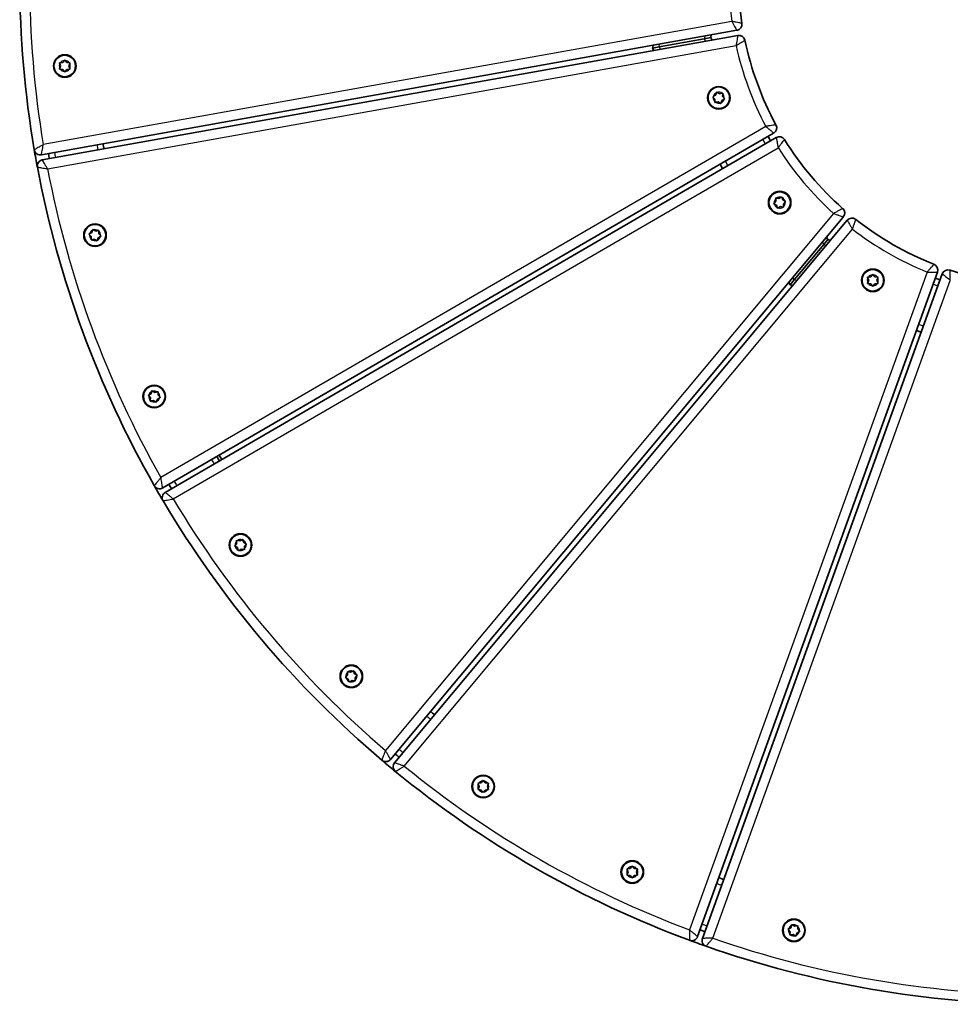
# Model space of a CAD drawing. Units: millimetres. Extents: x -395 to 605, y -352 to 649.
# Drawn here: x -395 to 58, y -351 to 128 of the extents above; entities that cross this region are included whole.
import ezdxf

# ---------------------------------------------------------------- set-up
doc = ezdxf.new("R2010")
doc.units = ezdxf.units.MM
doc.layers.add('Widoczne (ISO)', color=7, linetype='Continuous', lineweight=35)
doc.layers.add('Widoczne wąskie (ISO)', color=7, linetype='Continuous', lineweight=25)

msp = doc.modelspace()

# ---------------------------------------------------------------- linework, layer by layer
at = {"layer": 'Widoczne (ISO)'}
for p, q in [((-384.42, 62.15), (-45.77, 122.78)), ((-45.33, 120.32), (-383.98, 59.69)), ((-58.54, 119.22), (-58.32, 120.53)), ((-86.6, 115.47), (-86.83, 114.16)), ((-83.68, 114.72), (-61.69, 118.66)), ((-61.69, 118.66), (-83.68, 114.72)), ((-58.54, 119.22), (-61.69, 118.66)), ((-61.69, 118.66), (-58.54, 119.22)), ((-57.88, 118.07), (-58.54, 119.22)), ((-83.68, 114.72), (-86.83, 114.16)), ((-86.83, 114.16), (-83.68, 114.72)), ((-86.83, 114.16), (-86.16, 113.01)), ((-375.06, 105.41), (-375.51, 106.53)), ((-375.25, 106.97), (-374.06, 107.14)), ((-373.9, 107.35), (-373.32, 108.09)), ((-372.81, 108.09), (-372.06, 107.14)), ((-372.06, 107.14), (-370.87, 106.97)), ((-370.62, 106.53), (-371.06, 105.41)), ((-375.51, 104.29), (-375.06, 105.41)), ((-374.06, 103.68), (-375.25, 103.85)), ((-373.32, 102.73), (-374.06, 103.68)), ((-372.06, 103.68), (-372.81, 102.73)), ((-370.87, 103.85), (-372.06, 103.68)), ((-371.06, 105.41), (-370.62, 104.29)), ((-57.19, 90.65), (-56.13, 91.22)), ((-56.05, 91.47), (-55.75, 92.37)), ((-55.27, 92.54), (-54.25, 91.91)), ((-54.25, 91.91), (-53.07, 92.15)), ((-52.68, 91.83), (-52.72, 90.62)), ((-56.47, 89.25), (-57.28, 90.15)), ((-56.51, 88.05), (-56.47, 89.25)), ((-54.94, 87.97), (-56.12, 87.72)), ((-53.92, 87.33), (-54.94, 87.97)), ((-53.06, 88.65), (-53.44, 87.51)), ((-52, 89.22), (-53.06, 88.65)), ((-52.72, 90.62), (-51.91, 89.72)), ((-325.37, -100.04), (-27.88, 72.76)), ((-26.62, 70.6), (-324.12, -102.2)), ((-29.37, 69), (-30.63, 71.16)), ((-53.98, 57.6), (-52.72, 55.44)), ((-27.62, 38.67), (-26.82, 39.57)), ((-26.83, 39.83), (-26.86, 40.77)), ((-26.47, 41.1), (-25.29, 40.85)), ((-25.29, 40.85), (-24.26, 41.49)), ((-23.79, 41.31), (-23.41, 40.17)), ((-23.41, 40.17), (-22.35, 39.6)), ((-22.26, 39.1), (-23.06, 38.2)), ((-26.47, 37.6), (-27.53, 38.17)), ((-26.1, 36.46), (-26.47, 37.6)), ((-24.59, 36.92), (-25.62, 36.28)), ((-23.41, 36.67), (-24.59, 36.92)), ((-23.06, 38.2), (-23.02, 37)), ((-214.41, -232.25), (6.04, 31.88)), ((7.96, 30.28), (-212.49, -233.85)), ((-360.91, 23.77), (-359.85, 24.34)), ((-359.77, 24.58), (-359.47, 25.48)), ((-358.99, 25.65), (-357.97, 25.02)), ((-357.97, 25.02), (-356.79, 25.27)), ((-356.4, 24.94), (-356.44, 23.74)), ((-360.2, 22.37), (-361, 23.27)), ((-360.23, 21.16), (-360.2, 22.37)), ((-358.66, 21.08), (-359.84, 20.84)), ((-357.64, 20.45), (-358.66, 21.08)), ((-356.78, 21.77), (-357.16, 20.62)), ((-355.72, 22.34), (-356.78, 21.77)), ((-356.44, 23.74), (-355.64, 22.84)), ((-1.46, 20.95), (-3.51, 18.5)), ((-3.51, 18.5), (-1.46, 20.95)), ((-1.46, 20.95), (-2.13, 22.1)), ((-0.21, 20.5), (-1.46, 20.95)), ((-17.83, 1.34), (-3.51, 18.5)), ((-3.51, 18.5), (-17.83, 1.34)), ((-64.93, -318.53), (51.89, 5.07)), ((54.24, 4.22), (-62.58, -319.38)), ((-20.54, 0.04), (-19.87, -1.11)), ((-17.83, 1.34), (-19.87, -1.11)), ((-19.87, -1.11), (-17.83, 1.34)), ((18.29, 1.3), (17.94, 2.17)), ((17.94, -0.07), (18.39, 1.05)), ((18.19, 2.61), (19.39, 2.79)), ((19.39, 2.79), (20.13, 3.73)), ((20.64, 3.73), (21.39, 2.79)), ((21.39, 2.79), (22.58, 2.61)), ((22.83, 2.17), (22.39, 1.05)), ((22.39, 1.05), (22.83, -0.07)), ((53.16, 1.23), (50.81, 2.08)), ((-19.87, -1.11), (-18.62, -1.56)), ((19.39, -0.68), (18.19, -0.51)), ((20.13, -1.62), (19.39, -0.68)), ((21.39, -0.68), (20.64, -1.62)), ((22.58, -0.51), (21.39, -0.68)), ((41.64, -23.32), (44, -24.17)), ((-331.37, -56.18), (-332.18, -55.28)), ((-332.09, -54.78), (-331.03, -54.21)), ((-331.41, -57.39), (-331.37, -56.18)), ((-329.84, -57.47), (-331.02, -57.71)), ((-330.94, -53.96), (-330.65, -53.07)), ((-330.17, -52.89), (-329.15, -53.53)), ((-328.82, -58.1), (-329.84, -57.47)), ((-329.15, -53.53), (-327.97, -53.28)), ((-327.96, -56.78), (-328.34, -57.93)), ((-326.9, -56.21), (-327.96, -56.78)), ((-327.58, -53.61), (-327.61, -54.81)), ((-327.61, -54.81), (-326.81, -55.71)), ((-296.57, -86.2), (-297.83, -84.04)), ((-290.15, -128.06), (-289.35, -127.16)), ((-289, -129.13), (-290.06, -128.56)), ((-289.36, -126.9), (-289.39, -125.96)), ((-289, -125.63), (-287.82, -125.88)), ((-288.62, -130.28), (-289, -129.13)), ((-287.82, -125.88), (-286.79, -125.24)), ((-286.32, -125.42), (-285.94, -126.56)), ((-285.94, -126.56), (-284.88, -127.13)), ((-284.79, -127.63), (-285.59, -128.53)), ((-285.59, -128.53), (-285.55, -129.73)), ((-287.12, -129.82), (-288.15, -130.45)), ((-285.94, -130.06), (-287.12, -129.82)), ((-236.2, -192.02), (-235.4, -191.12)), ((-235.41, -190.86), (-235.44, -189.91)), ((-235.05, -189.59), (-233.87, -189.83)), ((-233.87, -189.83), (-232.84, -189.2)), ((-232.37, -189.37), (-231.99, -190.51)), ((-231.99, -190.51), (-230.93, -191.08)), ((-230.84, -191.59), (-231.64, -192.48)), ((-235.05, -193.09), (-236.11, -192.52)), ((-234.67, -194.23), (-235.05, -193.09)), ((-233.17, -193.77), (-234.2, -194.4)), ((-231.99, -194.01), (-233.17, -193.77)), ((-231.64, -192.48), (-231.6, -193.69)), ((-171.38, -245.17), (-171.73, -244.29)), ((-171.48, -243.85), (-170.28, -243.68)), ((-170.28, -243.68), (-169.54, -242.74)), ((-169.03, -242.74), (-168.28, -243.68)), ((-168.28, -243.68), (-167.09, -243.85)), ((-166.84, -244.29), (-167.28, -245.41)), ((-171.73, -246.53), (-171.28, -245.41)), ((-170.28, -247.15), (-171.48, -246.97)), ((-169.54, -248.09), (-170.28, -247.15)), ((-168.28, -247.15), (-169.03, -248.09)), ((-167.09, -246.97), (-168.28, -247.15)), ((-167.28, -245.41), (-166.84, -246.53)), ((-98.81, -286.82), (-99.16, -285.94)), ((-99.16, -288.18), (-98.72, -287.06)), ((-98.91, -285.5), (-97.72, -285.33)), ((-97.72, -285.33), (-96.97, -284.38)), ((-96.46, -284.38), (-95.72, -285.33)), ((-95.72, -285.33), (-94.52, -285.5)), ((-94.27, -285.94), (-94.72, -287.06)), ((-94.72, -287.06), (-94.27, -288.18)), ((-97.72, -288.79), (-98.91, -288.62)), ((-96.97, -289.74), (-97.72, -288.79)), ((-95.72, -288.79), (-96.46, -289.74)), ((-94.52, -288.62), (-95.72, -288.79)), ((-20.07, -315.96), (-20.7, -315.25)), ((-20.61, -314.75), (-19.55, -314.18)), ((-19.93, -317.36), (-19.9, -316.15)), ((-19.55, -314.18), (-19.17, -313.04)), ((-18.69, -312.87), (-17.67, -313.5)), ((-17.67, -313.5), (-16.49, -313.25)), ((-15.42, -316.18), (-16.48, -316.75)), ((-16.1, -313.58), (-16.14, -314.78)), ((-16.14, -314.78), (-15.34, -315.68)), ((-18.36, -317.44), (-19.54, -317.68)), ((-17.34, -318.07), (-18.36, -317.44)), ((-16.48, -316.75), (-16.86, -317.9))]:
    msp.add_line(p, q, dxfattribs=at)
for centre, radius in [((-373.06, 105.41), 5.5), ((-373.06, 105.41), 5.25), ((-54.59, 89.94), 5.5), ((-54.59, 89.94), 5.25), ((-24.94, 38.89), 5.5), ((-24.94, 38.89), 5.25), ((-358.32, 23.05), 5.5), ((-358.32, 23.05), 5.25), ((20.39, 1.05), 5.5), ((20.39, 1.05), 5.25), ((-329.49, -55.5), 5.5), ((-329.49, -55.5), 5.25), ((-287.47, -127.85), 5.5), ((-287.47, -127.85), 5.25), ((-233.52, -191.8), 5.5), ((-233.52, -191.8), 5.25), ((-169.28, -245.41), 5.5), ((-169.28, -245.41), 5.25), ((-96.72, -287.06), 5.5), ((-96.72, -287.06), 5.25), ((-18.02, -315.47), 5.5), ((-18.02, -315.47), 5.25)]:
    msp.add_circle(centre, radius, dxfattribs=at)
for centre, radius, start, end in [((105, 148.5), 500, 170.6402, 189.6603), ((105, 148.5), 150, 171.742, 188.5585), ((-46.3, 125.73), 3, 280.1502, 8.5585), ((-44.8, 117.36), 3, 11.742, 100.1502), ((105, 148.5), 150, 191.742, 208.5585), ((-374.09, 107.33), 0.189, 278.262, 5.2141), ((-56.22, 91.39), 0.189, 298.262, 25.2141), ((-29.38, 75.36), 3, 300.1502, 28.5585), ((105, 148.5), 466.5, 189.9967, 190.3038), ((-25.12, 68.01), 3, 31.742, 120.1502), ((105, 148.5), 150, 211.742, 228.5585), ((-384.95, 65.1), 3, 189.6603, 280.1502), ((105, 148.5), 500, 189.6603, 190.6402), ((105, 148.5), 493.5, 190.0051, 190.2954), ((-383.45, 56.73), 3, 100.1502, 190.6402), ((105, 148.5), 500, 190.6402, 209.6603), ((-26.96, 39.7), 0.189, 318.262, 45.2141), ((3.74, 33.81), 3, 320.1502, 48.5585), ((10.26, 28.36), 3, 51.742, 140.1502), ((105, 148.5), 150, 231.742, 248.5585), ((-359.94, 24.5), 0.189, 298.262, 25.2141), ((49.07, 6.09), 3, 340.1502, 68.5585), ((57.07, 3.2), 3, 71.742, 160.1502), ((105, 148.5), 150, 251.742, 268.5585), ((18.21, 1.12), 0.189, 338.262, 65.2141), ((-331.12, -54.04), 0.189, 298.262, 25.2141), ((105, 148.5), 466.5, 209.9967, 210.3038), ((-326.88, -97.44), 3, 209.6603, 300.1502), ((105, 148.5), 500, 209.6603, 210.6402), ((105, 148.5), 493.5, 210.0051, 210.2954), ((-322.61, -104.79), 3, 120.1502, 210.6402), ((105, 148.5), 500, 210.6402, 229.6603), ((-289.49, -127.04), 0.189, 318.262, 45.2141), ((-235.54, -190.99), 0.189, 318.262, 45.2141), ((105, 148.5), 466.5, 229.9967, 230.3038), ((105, 148.5), 493.5, 230.0051, 230.2954), ((-216.72, -230.32), 3, 229.6603, 320.1502), ((105, 148.5), 500, 229.6603, 230.6402), ((-210.19, -235.77), 3, 140.1502, 230.6402), ((105, 148.5), 500, 230.6402, 249.6603), ((-171.46, -245.34), 0.189, 338.262, 65.2141), ((-98.89, -286.99), 0.189, 338.262, 65.2141), ((105, 148.5), 466.5, 249.9967, 250.3038), ((105, 148.5), 493.5, 250.0051, 250.2954), ((-20.09, -316.15), 0.189, 358.262, 85.2141), ((-67.75, -317.51), 3, 249.6603, 340.1502), ((105, 148.5), 500, 249.6603, 250.6402), ((-59.76, -320.4), 3, 160.1502, 250.6402), ((105, 148.5), 500, 250.6402, 269.6603)]:
    msp.add_arc(centre, radius, start, end, dxfattribs=at)
for points in [[(-375.66, 106.91), (-375.52, 106.93), (-375.38, 106.95), (-375.25, 106.97)], [(-375.51, 106.53), (-375.56, 106.65), (-375.61, 106.78), (-375.66, 106.91)], [(-373.32, 108.09), (-373.24, 108.19), (-373.15, 108.3), (-373.06, 108.41)], [(-373.06, 108.41), (-372.98, 108.3), (-372.89, 108.19), (-372.81, 108.09)], [(-370.87, 106.97), (-370.74, 106.95), (-370.6, 106.93), (-370.46, 106.91)], [(-370.46, 106.91), (-370.52, 106.78), (-370.57, 106.65), (-370.62, 106.53)], [(-375.66, 103.91), (-375.61, 104.04), (-375.56, 104.17), (-375.51, 104.29)], [(-375.25, 103.85), (-375.38, 103.87), (-375.52, 103.89), (-375.66, 103.91)], [(-373.06, 102.41), (-373.15, 102.52), (-373.24, 102.63), (-373.32, 102.73)], [(-372.81, 102.73), (-372.89, 102.63), (-372.98, 102.52), (-373.06, 102.41)], [(-370.46, 103.91), (-370.6, 103.89), (-370.74, 103.87), (-370.87, 103.85)], [(-370.62, 104.29), (-370.57, 104.17), (-370.52, 104.04), (-370.46, 103.91)], [(-55.75, 92.37), (-55.71, 92.49), (-55.66, 92.62), (-55.62, 92.76)], [(-55.62, 92.76), (-55.5, 92.68), (-55.38, 92.61), (-55.27, 92.54)], [(-53.07, 92.15), (-52.94, 92.18), (-52.8, 92.21), (-52.67, 92.24)], [(-52.67, 92.24), (-52.67, 92.1), (-52.67, 91.96), (-52.68, 91.83)], [(-57.55, 90.46), (-57.43, 90.53), (-57.3, 90.59), (-57.19, 90.65)], [(-57.28, 90.15), (-57.36, 90.25), (-57.46, 90.35), (-57.55, 90.46)], [(-56.52, 87.64), (-56.52, 87.78), (-56.51, 87.92), (-56.51, 88.05)], [(-56.12, 87.72), (-56.25, 87.7), (-56.39, 87.67), (-56.52, 87.64)], [(-53.57, 87.12), (-53.69, 87.19), (-53.81, 87.27), (-53.92, 87.33)], [(-53.44, 87.51), (-53.48, 87.38), (-53.52, 87.25), (-53.57, 87.12)], [(-51.64, 89.42), (-51.76, 89.35), (-51.89, 89.28), (-52, 89.22)], [(-51.91, 89.72), (-51.83, 89.63), (-51.73, 89.52), (-51.64, 89.42)], [(-27.89, 38.36), (-27.8, 38.47), (-27.71, 38.57), (-27.62, 38.67)], [(-27.53, 38.17), (-27.65, 38.23), (-27.77, 38.3), (-27.89, 38.36)], [(-26.87, 41.18), (-26.73, 41.15), (-26.6, 41.13), (-26.47, 41.1)], [(-26.86, 40.77), (-26.86, 40.9), (-26.86, 41.04), (-26.87, 41.18)], [(-24.26, 41.49), (-24.15, 41.56), (-24.03, 41.63), (-23.91, 41.7)], [(-23.91, 41.7), (-23.87, 41.57), (-23.83, 41.44), (-23.79, 41.31)], [(-22.35, 39.6), (-22.23, 39.54), (-22.11, 39.47), (-21.99, 39.41)], [(-21.99, 39.41), (-22.08, 39.3), (-22.17, 39.2), (-22.26, 39.1)], [(-25.97, 36.07), (-26.01, 36.2), (-26.05, 36.33), (-26.1, 36.46)], [(-25.62, 36.28), (-25.73, 36.21), (-25.85, 36.14), (-25.97, 36.07)], [(-23.01, 36.59), (-23.15, 36.62), (-23.29, 36.64), (-23.41, 36.67)], [(-23.02, 37), (-23.02, 36.87), (-23.02, 36.73), (-23.01, 36.59)], [(-359.47, 25.48), (-359.43, 25.61), (-359.39, 25.74), (-359.34, 25.87)], [(-359.34, 25.87), (-359.22, 25.8), (-359.11, 25.72), (-358.99, 25.65)], [(-356.79, 25.27), (-356.66, 25.29), (-356.53, 25.32), (-356.39, 25.35)], [(-356.39, 25.35), (-356.39, 25.21), (-356.4, 25.07), (-356.4, 24.94)], [(-361.27, 23.57), (-361.15, 23.64), (-361.03, 23.7), (-360.91, 23.77)], [(-361, 23.27), (-361.09, 23.36), (-361.18, 23.47), (-361.27, 23.57)], [(-360.25, 20.75), (-360.24, 20.89), (-360.24, 21.03), (-360.23, 21.16)], [(-359.84, 20.84), (-359.97, 20.81), (-360.11, 20.78), (-360.25, 20.75)], [(-357.29, 20.23), (-357.41, 20.31), (-357.53, 20.38), (-357.64, 20.45)], [(-357.16, 20.62), (-357.2, 20.5), (-357.25, 20.37), (-357.29, 20.23)], [(-355.36, 22.53), (-355.49, 22.46), (-355.61, 22.4), (-355.72, 22.34)], [(-355.64, 22.84), (-355.55, 22.74), (-355.46, 22.64), (-355.36, 22.53)], [(17.79, 2.55), (17.93, 2.57), (18.06, 2.59), (18.19, 2.61)], [(17.94, 2.17), (17.89, 2.29), (17.84, 2.42), (17.79, 2.55)], [(20.13, 3.73), (20.21, 3.83), (20.3, 3.94), (20.39, 4.05)], [(20.39, 4.05), (20.47, 3.94), (20.56, 3.83), (20.64, 3.73)], [(22.58, 2.61), (22.71, 2.59), (22.85, 2.57), (22.98, 2.55)], [(22.98, 2.55), (22.93, 2.42), (22.88, 2.29), (22.83, 2.17)], [(17.79, -0.45), (17.84, -0.32), (17.89, -0.19), (17.94, -0.07)], [(18.19, -0.51), (18.06, -0.49), (17.93, -0.47), (17.79, -0.45)], [(20.39, -1.95), (20.3, -1.84), (20.21, -1.73), (20.13, -1.62)], [(20.64, -1.62), (20.56, -1.73), (20.47, -1.84), (20.39, -1.95)], [(22.98, -0.45), (22.85, -0.47), (22.71, -0.49), (22.58, -0.51)], [(22.83, -0.07), (22.88, -0.19), (22.93, -0.32), (22.98, -0.45)], [(-330.65, -53.07), (-330.61, -52.94), (-330.56, -52.81), (-330.52, -52.68)], [(-330.52, -52.68), (-330.4, -52.75), (-330.28, -52.82), (-330.17, -52.89)], [(-332.45, -54.98), (-332.32, -54.91), (-332.2, -54.84), (-332.09, -54.78)], [(-332.18, -55.28), (-332.26, -55.18), (-332.36, -55.08), (-332.45, -54.98)], [(-331.42, -57.79), (-331.42, -57.65), (-331.41, -57.52), (-331.41, -57.39)], [(-327.97, -53.28), (-327.84, -53.26), (-327.7, -53.23), (-327.57, -53.2)], [(-327.57, -53.2), (-327.57, -53.34), (-327.57, -53.48), (-327.58, -53.61)], [(-326.54, -56.02), (-326.66, -56.08), (-326.79, -56.15), (-326.9, -56.21)], [(-326.81, -55.71), (-326.73, -55.81), (-326.63, -55.91), (-326.54, -56.02)], [(-331.02, -57.71), (-331.15, -57.74), (-331.29, -57.77), (-331.42, -57.79)], [(-328.47, -58.32), (-328.59, -58.24), (-328.71, -58.17), (-328.82, -58.1)], [(-328.34, -57.93), (-328.38, -58.05), (-328.42, -58.18), (-328.47, -58.32)], [(-290.42, -128.37), (-290.33, -128.26), (-290.24, -128.16), (-290.15, -128.06)], [(-290.06, -128.56), (-290.18, -128.5), (-290.3, -128.43), (-290.42, -128.37)], [(-289.4, -125.55), (-289.26, -125.58), (-289.12, -125.61), (-289, -125.63)], [(-289.39, -125.96), (-289.39, -125.83), (-289.39, -125.69), (-289.4, -125.55)], [(-286.79, -125.24), (-286.68, -125.17), (-286.56, -125.1), (-286.44, -125.03)], [(-286.44, -125.03), (-286.4, -125.16), (-286.36, -125.29), (-286.32, -125.42)], [(-284.88, -127.13), (-284.76, -127.19), (-284.64, -127.26), (-284.52, -127.33)], [(-284.52, -127.33), (-284.61, -127.43), (-284.7, -127.53), (-284.79, -127.63)], [(-288.5, -130.67), (-288.54, -130.53), (-288.58, -130.4), (-288.62, -130.28)], [(-288.15, -130.45), (-288.26, -130.52), (-288.38, -130.59), (-288.5, -130.67)], [(-285.54, -130.14), (-285.68, -130.12), (-285.81, -130.09), (-285.94, -130.06)], [(-285.55, -129.73), (-285.55, -129.87), (-285.55, -130), (-285.54, -130.14)], [(-235.45, -189.5), (-235.31, -189.53), (-235.17, -189.56), (-235.05, -189.59)], [(-235.44, -189.91), (-235.44, -189.78), (-235.44, -189.64), (-235.45, -189.5)], [(-232.84, -189.2), (-232.73, -189.13), (-232.61, -189.05), (-232.49, -188.98)], [(-232.49, -188.98), (-232.45, -189.11), (-232.41, -189.25), (-232.37, -189.37)], [(-230.93, -191.08), (-230.81, -191.15), (-230.69, -191.21), (-230.57, -191.28)], [(-230.57, -191.28), (-230.66, -191.38), (-230.75, -191.49), (-230.84, -191.59)], [(-236.47, -192.32), (-236.38, -192.22), (-236.29, -192.11), (-236.2, -192.02)], [(-236.11, -192.52), (-236.23, -192.45), (-236.35, -192.39), (-236.47, -192.32)], [(-234.55, -194.62), (-234.59, -194.49), (-234.63, -194.35), (-234.67, -194.23)], [(-234.2, -194.4), (-234.31, -194.47), (-234.43, -194.55), (-234.55, -194.62)], [(-231.59, -194.1), (-231.73, -194.07), (-231.87, -194.04), (-231.99, -194.01)], [(-231.6, -193.69), (-231.6, -193.82), (-231.6, -193.96), (-231.59, -194.1)], [(-171.88, -243.91), (-171.74, -243.89), (-171.61, -243.87), (-171.48, -243.85)], [(-171.73, -244.29), (-171.78, -244.17), (-171.83, -244.04), (-171.88, -243.91)], [(-169.54, -242.74), (-169.46, -242.63), (-169.37, -242.52), (-169.28, -242.41)], [(-169.28, -242.41), (-169.2, -242.52), (-169.11, -242.63), (-169.03, -242.74)], [(-167.09, -243.85), (-166.96, -243.87), (-166.83, -243.89), (-166.69, -243.91)], [(-166.69, -243.91), (-166.74, -244.04), (-166.79, -244.17), (-166.84, -244.29)], [(-171.88, -246.91), (-171.83, -246.78), (-171.78, -246.65), (-171.73, -246.53)], [(-171.48, -246.97), (-171.61, -246.95), (-171.74, -246.93), (-171.88, -246.91)], [(-169.28, -248.41), (-169.37, -248.3), (-169.46, -248.19), (-169.54, -248.09)], [(-169.03, -248.09), (-169.11, -248.19), (-169.2, -248.3), (-169.28, -248.41)], [(-166.69, -246.91), (-166.83, -246.93), (-166.96, -246.95), (-167.09, -246.97)], [(-166.84, -246.53), (-166.79, -246.65), (-166.74, -246.78), (-166.69, -246.91)], [(-99.31, -285.56), (-99.17, -285.54), (-99.04, -285.52), (-98.91, -285.5)], [(-99.16, -285.94), (-99.21, -285.82), (-99.26, -285.69), (-99.31, -285.56)], [(-96.97, -284.38), (-96.89, -284.28), (-96.8, -284.17), (-96.72, -284.06)], [(-96.72, -284.06), (-96.63, -284.17), (-96.54, -284.28), (-96.46, -284.38)], [(-94.52, -285.5), (-94.39, -285.52), (-94.26, -285.54), (-94.12, -285.56)], [(-94.12, -285.56), (-94.17, -285.69), (-94.22, -285.82), (-94.27, -285.94)], [(-99.31, -288.56), (-99.26, -288.43), (-99.21, -288.3), (-99.16, -288.18)], [(-98.91, -288.62), (-99.04, -288.6), (-99.17, -288.58), (-99.31, -288.56)], [(-96.72, -290.06), (-96.8, -289.95), (-96.89, -289.84), (-96.97, -289.74)], [(-96.46, -289.74), (-96.54, -289.84), (-96.63, -289.95), (-96.72, -290.06)], [(-94.12, -288.56), (-94.26, -288.58), (-94.39, -288.6), (-94.52, -288.62)], [(-94.27, -288.18), (-94.22, -288.3), (-94.17, -288.43), (-94.12, -288.56)], [(-20.97, -314.95), (-20.85, -314.88), (-20.73, -314.82), (-20.61, -314.75)], [(-20.7, -315.25), (-20.79, -315.16), (-20.88, -315.05), (-20.97, -314.95)], [(-19.17, -313.04), (-19.13, -312.91), (-19.09, -312.78), (-19.04, -312.65)], [(-19.04, -312.65), (-18.92, -312.72), (-18.81, -312.8), (-18.69, -312.87)], [(-16.49, -313.25), (-16.36, -313.23), (-16.23, -313.2), (-16.09, -313.17)], [(-16.09, -313.17), (-16.09, -313.31), (-16.1, -313.45), (-16.1, -313.58)], [(-15.06, -315.99), (-15.19, -316.06), (-15.31, -316.12), (-15.42, -316.18)], [(-15.34, -315.68), (-15.25, -315.78), (-15.16, -315.88), (-15.06, -315.99)], [(-19.95, -317.77), (-19.94, -317.63), (-19.94, -317.49), (-19.93, -317.36)], [(-19.54, -317.68), (-19.67, -317.71), (-19.81, -317.74), (-19.95, -317.77)], [(-16.99, -318.29), (-17.11, -318.21), (-17.23, -318.14), (-17.34, -318.07)], [(-16.86, -317.9), (-16.9, -318.02), (-16.95, -318.15), (-16.99, -318.29)]]:
    msp.add_open_spline(points, degree=3, dxfattribs=at)
at = {"layer": 'Widoczne wąskie (ISO)'}
for p, q in [((-48.27, 127.16), (-383.52, 67.13)), ((-61.46, 119.97), (-61.69, 118.66)), ((-381.41, 55.32), (-46.16, 115.34)), ((-83.68, 114.72), (-83.46, 116.03)), ((-61.69, 118.66), (-61.02, 117.51)), ((-83.02, 113.57), (-83.68, 114.72)), ((-31.73, 76.02), (-326.23, -95.04)), ((-33.22, 69.66), (-31.97, 67.5)), ((-320.2, -105.42), (-25.7, 65.64)), ((-50.13, 56.95), (-51.38, 59.11)), ((1.31, 33.63), (-216.93, -227.84)), ((-207.72, -235.53), (10.52, 25.94)), ((-4.17, 19.65), (-3.51, 18.5)), ((-3.51, 18.5), (-2.26, 18.04)), ((46.85, 5.09), (-68.8, -315.25)), ((-57.51, -319.33), (58.14, 1.02)), ((-17.83, 1.34), (-18.49, 2.49)), ((-16.58, 0.89), (-17.83, 1.34)), ((49.79, -0.75), (52.14, -1.59)), ((45.01, -21.35), (42.66, -20.5))]:
    msp.add_line(p, q, dxfattribs=at)
for centre, radius, start, end in [((105, 148.5), 495.25, 170.8444, 189.4561), ((105, 148.5), 154.75, 172.3723, 187.9282), ((105, 148.5), 154.75, 192.3723, 207.9282), ((-373.06, 105.41), 2.69, 155.4174, 204.5826), ((-373.06, 105.41), 2.69, 95.4174, 144.5826), ((-373.06, 105.41), 2.69, 35.4174, 84.5826), ((-373.06, 105.41), 2.69, 335.4174, 24.5826), ((-373.06, 105.41), 2.69, 215.4174, 264.5826), ((-373.06, 105.41), 2.69, 275.4174, 324.5826), ((-54.59, 89.94), 2.69, 115.4174, 164.5826), ((-54.59, 89.94), 2.69, 55.4174, 104.5826), ((-54.59, 89.94), 2.69, 355.4174, 44.5826), ((-54.59, 89.94), 2.69, 175.4174, 224.5826), ((-54.59, 89.94), 2.69, 235.4174, 284.5826), ((-54.59, 89.94), 2.69, 295.4174, 344.5826), ((105, 148.5), 490.5, 190.0042, 190.2963), ((105, 148.5), 469.5, 189.9977, 190.3028), ((105, 148.5), 154.75, 212.3723, 227.9282), ((105, 148.5), 495.25, 190.8444, 209.4561), ((-24.94, 38.89), 2.69, 135.4174, 184.5826), ((-24.94, 38.89), 2.69, 75.4174, 124.5826), ((-24.94, 38.89), 2.69, 15.4174, 64.5826), ((-24.94, 38.89), 2.69, 315.4174, 4.5826), ((-24.94, 38.89), 2.69, 195.4174, 244.5826), ((-24.94, 38.89), 2.69, 255.4174, 304.5826), ((-358.32, 23.05), 2.69, 115.4174, 164.5826), ((-358.32, 23.05), 2.69, 55.4174, 104.5826), ((-358.32, 23.05), 2.69, 355.4174, 44.5826), ((105, 148.5), 154.75, 232.3723, 247.9282), ((-358.32, 23.05), 2.69, 175.4174, 224.5826), ((-358.32, 23.05), 2.69, 235.4174, 284.5826), ((-358.32, 23.05), 2.69, 295.4174, 344.5826), ((20.39, 1.05), 2.69, 155.4174, 204.5826), ((20.39, 1.05), 2.69, 95.4174, 144.5826), ((20.39, 1.05), 2.69, 35.4174, 84.5826), ((20.39, 1.05), 2.69, 335.4174, 24.5826), ((20.39, 1.05), 2.69, 215.4174, 264.5826), ((20.39, 1.05), 2.69, 275.4174, 324.5826), ((-329.49, -55.5), 2.69, 175.4174, 224.5826), ((-329.49, -55.5), 2.69, 115.4174, 164.5826), ((-329.49, -55.5), 2.69, 55.4174, 104.5826), ((-329.49, -55.5), 2.69, 295.4174, 344.5826), ((-329.49, -55.5), 2.69, 355.4174, 44.5826), ((-329.49, -55.5), 2.69, 235.4174, 284.5826), ((105, 148.5), 469.5, 209.9977, 210.3028), ((105, 148.5), 490.5, 210.0042, 210.2963), ((105, 148.5), 495.25, 210.8444, 229.4561), ((-287.47, -127.85), 2.69, 135.4174, 184.5826), ((-287.47, -127.85), 2.69, 195.4174, 244.5826), ((-287.47, -127.85), 2.69, 75.4174, 124.5826), ((-287.47, -127.85), 2.69, 15.4174, 64.5826), ((-287.47, -127.85), 2.69, 315.4174, 4.5826), ((-287.47, -127.85), 2.69, 255.4174, 304.5826), ((-233.52, -191.8), 2.69, 135.4174, 184.5826), ((-233.52, -191.8), 2.69, 75.4174, 124.5826), ((-233.52, -191.8), 2.69, 15.4174, 64.5826), ((-233.52, -191.8), 2.69, 315.4174, 4.5826), ((-233.52, -191.8), 2.69, 195.4174, 244.5826), ((-233.52, -191.8), 2.69, 255.4174, 304.5826), ((105, 148.5), 469.5, 229.9977, 230.3028), ((105, 148.5), 490.5, 230.0042, 230.2963), ((105, 148.5), 495.25, 230.8444, 249.4561), ((-169.28, -245.41), 2.69, 155.4174, 204.5826), ((-169.28, -245.41), 2.69, 95.4174, 144.5826), ((-169.28, -245.41), 2.69, 35.4174, 84.5826), ((-169.28, -245.41), 2.69, 335.4174, 24.5826), ((-169.28, -245.41), 2.69, 215.4174, 264.5826), ((-169.28, -245.41), 2.69, 275.4174, 324.5826), ((-96.72, -287.06), 2.69, 155.4174, 204.5826), ((-96.72, -287.06), 2.69, 95.4174, 144.5826), ((-96.72, -287.06), 2.69, 35.4174, 84.5826), ((-96.72, -287.06), 2.69, 335.4174, 24.5826), ((-96.72, -287.06), 2.69, 215.4174, 264.5826), ((-96.72, -287.06), 2.69, 275.4174, 324.5826), ((105, 148.5), 469.5, 249.9977, 250.3028), ((105, 148.5), 490.5, 250.0042, 250.2963), ((-18.02, -315.47), 2.69, 175.4174, 224.5826), ((-18.02, -315.47), 2.69, 115.4174, 164.5826), ((-18.02, -315.47), 2.69, 55.4174, 104.5826), ((-18.02, -315.47), 2.69, 295.4174, 344.5826), ((-18.02, -315.47), 2.69, 355.4174, 44.5826), ((105, 148.5), 495.25, 250.8444, 269.4561), ((-18.02, -315.47), 2.69, 235.4174, 284.5826)]:
    msp.add_arc(centre, radius, start, end, dxfattribs=at)
for points, knots in [([(-43.33, 126.18), (-43.33, 126.18), (-43.37, 126.18), (-43.55, 126.22), (-43.73, 126.25), (-44.21, 126.35), (-44.54, 126.41), (-45.28, 126.55), (-45.7, 126.64), (-46.66, 126.83), (-47.19, 126.93), (-47.91, 127.08), (-48.09, 127.12), (-48.27, 127.16)], [-0.3286514, -0.3286514, -0.3286514, -0.3286514, -0.2910163, -0.2910163, -0.2372412, -0.2372412, -0.1742233, -0.1742233, -0.1053423, -0.1053423, -0.0257908, -0.0257908, 0.000819, 0.000819, 0.000819, 0.000819]), ([(-48.27, 127.16), (-48.18, 127), (-48.09, 126.83), (-47.72, 126.2), (-47.46, 125.73), (-46.97, 124.88), (-46.76, 124.5), (-46.38, 123.84), (-46.22, 123.56), (-45.97, 123.13), (-45.88, 122.97), (-45.79, 122.81), (-45.77, 122.78), (-45.77, 122.78)], [-0.000819, -0.000819, -0.000819, -0.000819, 0.0257908, 0.0257908, 0.1053423, 0.1053423, 0.1742233, 0.1742233, 0.2372412, 0.2372412, 0.2910163, 0.2910163, 0.3286514, 0.3286514, 0.3286514, 0.3286514]), ([(-45.33, 120.32), (-45.33, 120.32), (-45.33, 120.28), (-45.36, 120.1), (-45.39, 119.92), (-45.48, 119.43), (-45.53, 119.1), (-45.66, 118.35), (-45.73, 117.93), (-45.89, 116.97), (-45.98, 116.43), (-46.1, 115.71), (-46.13, 115.52), (-46.16, 115.34)], [0, 0, 0, 0, 0.0376352, 0.0376352, 0.0914103, 0.0914103, 0.1544276, 0.1544276, 0.2233072, 0.2233072, 0.302856, 0.302856, 0.3294704, 0.3294704, 0.3294704, 0.3294704]), ([(-46.16, 115.34), (-46, 115.44), (-45.84, 115.54), (-45.22, 115.92), (-44.76, 116.21), (-43.93, 116.72), (-43.56, 116.94), (-42.91, 117.34), (-42.63, 117.51), (-42.21, 117.77), (-42.05, 117.86), (-41.9, 117.95), (-41.86, 117.97), (-41.86, 117.97)], [-0.3294704, -0.3294704, -0.3294704, -0.3294704, -0.302856, -0.302856, -0.2233072, -0.2233072, -0.1544276, -0.1544276, -0.0914103, -0.0914103, -0.0376352, -0.0376352, 0, 0, 0, 0]), ([(-26.75, 76.79), (-26.75, 76.79), (-26.79, 76.79), (-26.97, 76.76), (-27.15, 76.73), (-27.64, 76.65), (-27.96, 76.6), (-28.71, 76.48), (-29.14, 76.41), (-30.1, 76.26), (-30.64, 76.18), (-31.36, 76.07), (-31.54, 76.05), (-31.73, 76.02)], [-0.3286514, -0.3286514, -0.3286514, -0.3286514, -0.2910163, -0.2910163, -0.2372412, -0.2372412, -0.1742233, -0.1742233, -0.1053423, -0.1053423, -0.0257908, -0.0257908, 0.000819, 0.000819, 0.000819, 0.000819]), ([(-31.73, 76.02), (-31.59, 75.9), (-31.45, 75.78), (-30.89, 75.31), (-30.47, 74.96), (-29.73, 74.33), (-29.4, 74.05), (-28.82, 73.56), (-28.57, 73.34), (-28.19, 73.02), (-28.05, 72.91), (-27.91, 72.79), (-27.88, 72.76), (-27.88, 72.76)], [-0.000819, -0.000819, -0.000819, -0.000819, 0.0257908, 0.0257908, 0.1053423, 0.1053423, 0.1742233, 0.1742233, 0.2372412, 0.2372412, 0.2910163, 0.2910163, 0.3286514, 0.3286514, 0.3286514, 0.3286514]), ([(-383.52, 67.13), (-383.76, 67), (-384.01, 66.86), (-384.69, 66.46), (-385.13, 66.21), (-385.92, 65.75), (-386.27, 65.55), (-386.89, 65.19), (-387.16, 65.03), (-387.57, 64.79), (-387.72, 64.71), (-387.88, 64.62), (-387.91, 64.6), (-387.91, 64.6)], [-0.3340405, -0.3340405, -0.3340405, -0.3340405, -0.2928679, -0.2928679, -0.2168261, -0.2168261, -0.1503991, -0.1503991, -0.0895887, -0.0895887, -0.036964, -0.036964, 0, 0, 0, 0]), ([(-384.42, 62.15), (-384.42, 62.15), (-384.42, 62.19), (-384.39, 62.36), (-384.35, 62.53), (-384.27, 63), (-384.22, 63.3), (-384.09, 64.01), (-384.02, 64.41), (-383.85, 65.31), (-383.76, 65.8), (-383.62, 66.58), (-383.57, 66.86), (-383.52, 67.13)], [0, 0, 0, 0, 0.036964, 0.036964, 0.0895887, 0.0895887, 0.1503991, 0.1503991, 0.2168261, 0.2168261, 0.2928679, 0.2928679, 0.3340405, 0.3340405, 0.3340405, 0.3340405]), ([(-26.62, 70.6), (-26.62, 70.6), (-26.61, 70.56), (-26.58, 70.38), (-26.55, 70.2), (-26.46, 69.72), (-26.4, 69.39), (-26.26, 68.64), (-26.18, 68.22), (-26, 67.26), (-25.9, 66.73), (-25.77, 66.01), (-25.73, 65.82), (-25.7, 65.64)], [0, 0, 0, 0, 0.0376352, 0.0376352, 0.0914103, 0.0914103, 0.1544276, 0.1544276, 0.2233072, 0.2233072, 0.302856, 0.302856, 0.3294704, 0.3294704, 0.3294704, 0.3294704]), ([(-25.7, 65.64), (-25.59, 65.79), (-25.47, 65.93), (-25.02, 66.51), (-24.68, 66.94), (-24.08, 67.7), (-23.81, 68.04), (-23.33, 68.63), (-23.13, 68.89), (-22.82, 69.27), (-22.7, 69.41), (-22.59, 69.55), (-22.56, 69.59), (-22.56, 69.59)], [-0.3294704, -0.3294704, -0.3294704, -0.3294704, -0.302856, -0.302856, -0.2233072, -0.2233072, -0.1544276, -0.1544276, -0.0914103, -0.0914103, -0.0376352, -0.0376352, 0, 0, 0, 0]), ([(-381.41, 55.32), (-381.55, 55.56), (-381.69, 55.8), (-382.09, 56.49), (-382.35, 56.92), (-382.82, 57.71), (-383.02, 58.06), (-383.39, 58.68), (-383.54, 58.94), (-383.78, 59.35), (-383.87, 59.5), (-383.96, 59.65), (-383.98, 59.69), (-383.98, 59.69)], [-0.0008417, -0.0008417, -0.0008417, -0.0008417, 0.0403308, 0.0403308, 0.1163727, 0.1163727, 0.1827998, 0.1827998, 0.2436102, 0.2436102, 0.2962348, 0.2962348, 0.3331989, 0.3331989, 0.3331989, 0.3331989]), ([(-386.4, 56.18), (-386.4, 56.18), (-386.36, 56.17), (-386.19, 56.14), (-386.02, 56.11), (-385.55, 56.03), (-385.25, 55.98), (-384.54, 55.86), (-384.14, 55.79), (-383.24, 55.63), (-382.74, 55.55), (-381.96, 55.42), (-381.68, 55.37), (-381.41, 55.32)], [-0.3331989, -0.3331989, -0.3331989, -0.3331989, -0.2962348, -0.2962348, -0.2436102, -0.2436102, -0.1827998, -0.1827998, -0.1163727, -0.1163727, -0.0403308, -0.0403308, 0.0008417, 0.0008417, 0.0008417, 0.0008417]), ([(5.72, 36.06), (5.72, 36.06), (5.69, 36.04), (5.53, 35.95), (5.37, 35.86), (4.94, 35.62), (4.65, 35.46), (3.98, 35.09), (3.61, 34.88), (2.75, 34.41), (2.28, 34.15), (1.63, 33.8), (1.47, 33.72), (1.31, 33.63)], [-0.3286514, -0.3286514, -0.3286514, -0.3286514, -0.2910163, -0.2910163, -0.2372412, -0.2372412, -0.1742233, -0.1742233, -0.1053423, -0.1053423, -0.0257908, -0.0257908, 0.000819, 0.000819, 0.000819, 0.000819]), ([(1.31, 33.63), (1.48, 33.56), (1.65, 33.5), (2.34, 33.25), (2.85, 33.06), (3.77, 32.72), (4.17, 32.57), (4.88, 32.31), (5.19, 32.19), (5.66, 32.02), (5.83, 31.96), (6, 31.9), (6.04, 31.88), (6.04, 31.88)], [-0.000819, -0.000819, -0.000819, -0.000819, 0.0257908, 0.0257908, 0.1053423, 0.1053423, 0.1742233, 0.1742233, 0.2372412, 0.2372412, 0.2910163, 0.2910163, 0.3286514, 0.3286514, 0.3286514, 0.3286514]), ([(7.96, 30.28), (7.96, 30.28), (7.98, 30.25), (8.07, 30.09), (8.16, 29.93), (8.42, 29.51), (8.58, 29.22), (8.97, 28.57), (9.19, 28.19), (9.68, 27.36), (9.96, 26.89), (10.33, 26.26), (10.43, 26.1), (10.52, 25.94)], [0, 0, 0, 0, 0.0376352, 0.0376352, 0.0914103, 0.0914103, 0.1544276, 0.1544276, 0.2233072, 0.2233072, 0.302856, 0.302856, 0.3294704, 0.3294704, 0.3294704, 0.3294704]), ([(10.52, 25.94), (10.58, 26.11), (10.64, 26.29), (10.86, 26.99), (11.04, 27.5), (11.34, 28.42), (11.48, 28.83), (11.72, 29.55), (11.83, 29.86), (11.99, 30.33), (12.05, 30.5), (12.11, 30.68), (12.12, 30.72), (12.12, 30.72)], [-0.3294704, -0.3294704, -0.3294704, -0.3294704, -0.302856, -0.302856, -0.2233072, -0.2233072, -0.1544276, -0.1544276, -0.0914103, -0.0914103, -0.0376352, -0.0376352, 0, 0, 0, 0]), ([(50.17, 8.88), (50.17, 8.88), (50.14, 8.85), (50.02, 8.71), (49.9, 8.58), (49.58, 8.2), (49.36, 7.95), (48.87, 7.38), (48.58, 7.06), (47.94, 6.32), (47.58, 5.92), (47.09, 5.37), (46.97, 5.23), (46.85, 5.09)], [-0.3286514, -0.3286514, -0.3286514, -0.3286514, -0.2910163, -0.2910163, -0.2372412, -0.2372412, -0.1742233, -0.1742233, -0.1053423, -0.1053423, -0.0257908, -0.0257908, 0.000819, 0.000819, 0.000819, 0.000819]), ([(46.85, 5.09), (47.03, 5.09), (47.22, 5.09), (47.95, 5.08), (48.5, 5.08), (49.47, 5.08), (49.9, 5.08), (50.66, 5.07), (50.99, 5.07), (51.49, 5.07), (51.67, 5.07), (51.85, 5.07), (51.89, 5.07), (51.89, 5.07)], [-0.000819, -0.000819, -0.000819, -0.000819, 0.0257908, 0.0257908, 0.1053423, 0.1053423, 0.1742233, 0.1742233, 0.2372412, 0.2372412, 0.2910163, 0.2910163, 0.3286514, 0.3286514, 0.3286514, 0.3286514]), ([(58.14, 1.02), (58.13, 1.2), (58.12, 1.38), (58.1, 2.12), (58.09, 2.66), (58.06, 3.63), (58.05, 4.07), (58.03, 4.82), (58.02, 5.15), (58.01, 5.65), (58.01, 5.83), (58.01, 6.01), (58.01, 6.05), (58.01, 6.05)], [-0.3294704, -0.3294704, -0.3294704, -0.3294704, -0.302856, -0.302856, -0.2233072, -0.2233072, -0.1544276, -0.1544276, -0.0914103, -0.0914103, -0.0376352, -0.0376352, 0, 0, 0, 0]), ([(54.24, 4.22), (54.24, 4.22), (54.27, 4.2), (54.42, 4.08), (54.56, 3.96), (54.94, 3.65), (55.19, 3.44), (55.78, 2.95), (56.11, 2.68), (56.86, 2.06), (57.28, 1.72), (57.85, 1.25), (57.99, 1.13), (58.14, 1.02)], [0, 0, 0, 0, 0.0376352, 0.0376352, 0.0914103, 0.0914103, 0.1544276, 0.1544276, 0.2233072, 0.2233072, 0.302856, 0.302856, 0.3294704, 0.3294704, 0.3294704, 0.3294704]), ([(-326.23, -95.04), (-326.41, -95.26), (-326.59, -95.47), (-327.1, -96.08), (-327.43, -96.47), (-328.01, -97.16), (-328.27, -97.48), (-328.73, -98.03), (-328.93, -98.26), (-329.24, -98.63), (-329.35, -98.76), (-329.46, -98.9), (-329.49, -98.93), (-329.49, -98.93)], [-0.3340405, -0.3340405, -0.3340405, -0.3340405, -0.2928679, -0.2928679, -0.2168261, -0.2168261, -0.1503991, -0.1503991, -0.0895887, -0.0895887, -0.036964, -0.036964, 0, 0, 0, 0]), ([(-325.37, -100.04), (-325.37, -100.04), (-325.38, -100), (-325.41, -99.82), (-325.44, -99.65), (-325.52, -99.19), (-325.57, -98.88), (-325.69, -98.17), (-325.76, -97.77), (-325.92, -96.88), (-326, -96.38), (-326.14, -95.59), (-326.18, -95.32), (-326.23, -95.04)], [0, 0, 0, 0, 0.036964, 0.036964, 0.0895887, 0.0895887, 0.1503991, 0.1503991, 0.2168261, 0.2168261, 0.2928679, 0.2928679, 0.3340405, 0.3340405, 0.3340405, 0.3340405]), ([(-325.19, -106.32), (-325.19, -106.32), (-325.15, -106.32), (-324.98, -106.28), (-324.81, -106.25), (-324.34, -106.17), (-324.04, -106.12), (-323.33, -105.99), (-322.93, -105.92), (-322.03, -105.75), (-321.53, -105.66), (-320.75, -105.52), (-320.48, -105.47), (-320.2, -105.42)], [-0.3331989, -0.3331989, -0.3331989, -0.3331989, -0.2962348, -0.2962348, -0.2436102, -0.2436102, -0.1827998, -0.1827998, -0.1163727, -0.1163727, -0.0403308, -0.0403308, 0.0008417, 0.0008417, 0.0008417, 0.0008417]), ([(-320.2, -105.42), (-320.42, -105.24), (-320.64, -105.06), (-321.25, -104.56), (-321.64, -104.24), (-322.34, -103.66), (-322.66, -103.4), (-323.21, -102.95), (-323.45, -102.75), (-323.82, -102.45), (-323.95, -102.34), (-324.09, -102.22), (-324.12, -102.2), (-324.12, -102.2)], [-0.0008417, -0.0008417, -0.0008417, -0.0008417, 0.0403308, 0.0403308, 0.1163727, 0.1163727, 0.1827998, 0.1827998, 0.2436102, 0.2436102, 0.2962348, 0.2962348, 0.3331989, 0.3331989, 0.3331989, 0.3331989]), ([(-216.93, -227.84), (-217.02, -228.11), (-217.12, -228.37), (-217.39, -229.12), (-217.57, -229.59), (-217.88, -230.45), (-218.02, -230.83), (-218.26, -231.51), (-218.37, -231.8), (-218.53, -232.24), (-218.59, -232.41), (-218.65, -232.57), (-218.66, -232.61), (-218.66, -232.61)], [-0.3340405, -0.3340405, -0.3340405, -0.3340405, -0.2928679, -0.2928679, -0.2168261, -0.2168261, -0.1503991, -0.1503991, -0.0895887, -0.0895887, -0.036964, -0.036964, 0, 0, 0, 0]), ([(-214.41, -232.25), (-214.41, -232.25), (-214.43, -232.21), (-214.52, -232.06), (-214.61, -231.91), (-214.84, -231.5), (-215, -231.23), (-215.35, -230.6), (-215.55, -230.25), (-216.01, -229.46), (-216.26, -229.02), (-216.65, -228.33), (-216.79, -228.09), (-216.93, -227.84)], [0, 0, 0, 0, 0.036964, 0.036964, 0.0895887, 0.0895887, 0.1503991, 0.1503991, 0.2168261, 0.2168261, 0.2928679, 0.2928679, 0.3340405, 0.3340405, 0.3340405, 0.3340405]), ([(-207.72, -235.53), (-207.98, -235.44), (-208.24, -235.35), (-208.99, -235.08), (-209.47, -234.92), (-210.33, -234.61), (-210.71, -234.48), (-211.39, -234.24), (-211.68, -234.14), (-212.13, -233.98), (-212.29, -233.92), (-212.46, -233.86), (-212.49, -233.85), (-212.49, -233.85)], [-0.0008417, -0.0008417, -0.0008417, -0.0008417, 0.0403308, 0.0403308, 0.1163727, 0.1163727, 0.1827998, 0.1827998, 0.2436102, 0.2436102, 0.2962348, 0.2962348, 0.3331989, 0.3331989, 0.3331989, 0.3331989]), ([(-212.09, -238.09), (-212.09, -238.09), (-212.06, -238.07), (-211.91, -237.98), (-211.76, -237.89), (-211.35, -237.65), (-211.08, -237.5), (-210.46, -237.14), (-210.11, -236.93), (-209.32, -236.47), (-208.88, -236.22), (-208.2, -235.82), (-207.96, -235.68), (-207.72, -235.53)], [-0.3331989, -0.3331989, -0.3331989, -0.3331989, -0.2962348, -0.2962348, -0.2436102, -0.2436102, -0.1827998, -0.1827998, -0.1163727, -0.1163727, -0.0403308, -0.0403308, 0.0008417, 0.0008417, 0.0008417, 0.0008417]), ([(-68.8, -315.25), (-68.8, -315.53), (-68.8, -315.81), (-68.8, -316.61), (-68.8, -317.11), (-68.8, -318.03), (-68.8, -318.43), (-68.8, -319.15), (-68.79, -319.46), (-68.79, -319.93), (-68.79, -320.11), (-68.79, -320.29), (-68.79, -320.32), (-68.79, -320.32)], [-0.3340405, -0.3340405, -0.3340405, -0.3340405, -0.2928679, -0.2928679, -0.2168261, -0.2168261, -0.1503991, -0.1503991, -0.0895887, -0.0895887, -0.036964, -0.036964, 0, 0, 0, 0]), ([(-64.93, -318.53), (-64.93, -318.53), (-64.96, -318.5), (-65.09, -318.39), (-65.23, -318.28), (-65.59, -317.97), (-65.82, -317.77), (-66.37, -317.31), (-66.68, -317.05), (-67.38, -316.46), (-67.76, -316.13), (-68.37, -315.62), (-68.58, -315.43), (-68.8, -315.25)], [0, 0, 0, 0, 0.036964, 0.036964, 0.0895887, 0.0895887, 0.1503991, 0.1503991, 0.2168261, 0.2168261, 0.2928679, 0.2928679, 0.3340405, 0.3340405, 0.3340405, 0.3340405]), ([(-57.51, -319.33), (-57.79, -319.33), (-58.07, -319.33), (-58.86, -319.34), (-59.37, -319.35), (-60.28, -319.36), (-60.69, -319.36), (-61.4, -319.37), (-61.71, -319.37), (-62.19, -319.38), (-62.36, -319.38), (-62.54, -319.38), (-62.58, -319.38), (-62.58, -319.38)], [-0.0008417, -0.0008417, -0.0008417, -0.0008417, 0.0403308, 0.0403308, 0.1163727, 0.1163727, 0.1827998, 0.1827998, 0.2436102, 0.2436102, 0.2962348, 0.2962348, 0.3331989, 0.3331989, 0.3331989, 0.3331989]), ([(-60.75, -323.23), (-60.75, -323.23), (-60.72, -323.2), (-60.61, -323.06), (-60.5, -322.93), (-60.2, -322.56), (-60, -322.33), (-59.54, -321.77), (-59.28, -321.46), (-58.7, -320.76), (-58.37, -320.37), (-57.87, -319.76), (-57.69, -319.54), (-57.51, -319.33)], [-0.3331989, -0.3331989, -0.3331989, -0.3331989, -0.2962348, -0.2962348, -0.2436102, -0.2436102, -0.1827998, -0.1827998, -0.1163727, -0.1163727, -0.0403308, -0.0403308, 0.0008417, 0.0008417, 0.0008417, 0.0008417])]:
    msp.add_open_spline(points, degree=3, knots=knots, dxfattribs=at)

doc.saveas('drawing.dxf')
